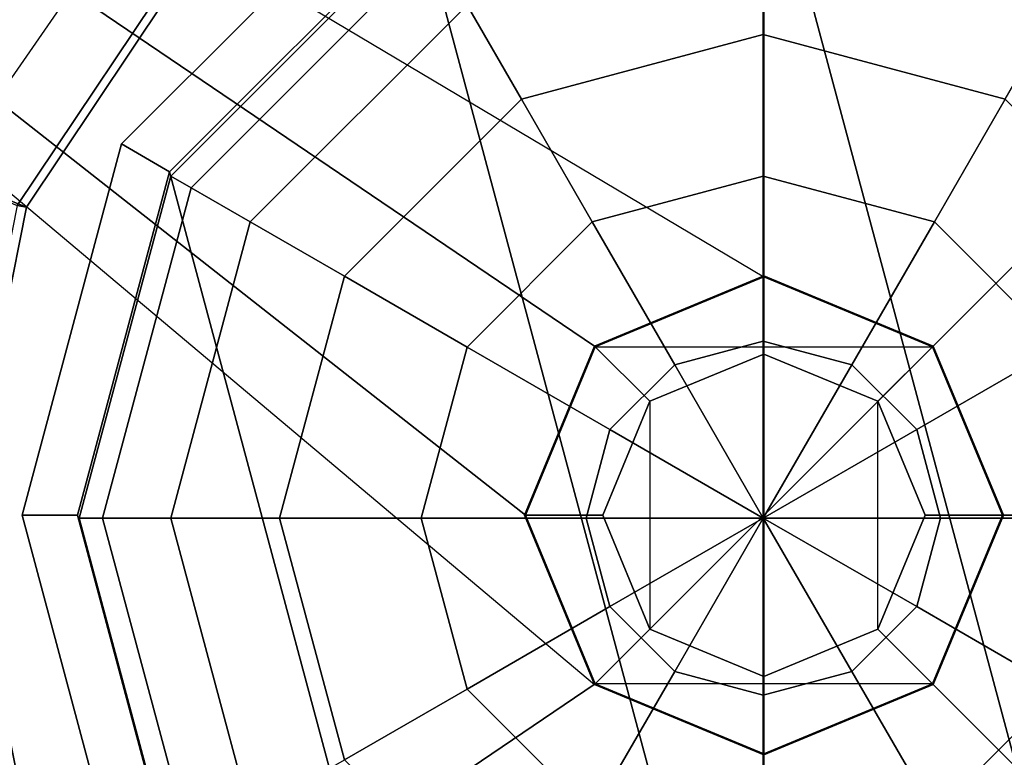
# Model space of a CAD drawing. Units: inches. Extents: x -0.2 to 18.7, y -14.1 to 14.1.
# Drawn here: x 1.6 to 2.6, y -0.2 to 0.5 of the extents above; entities that cross this region are included whole.
import ezdxf

# ---------------------------------------------------------------- set-up
doc = ezdxf.new("R2010")
doc.units = ezdxf.units.IN
doc.header["$MEASUREMENT"] = 0
for name, color, linetype in [('WORKTL', 3, 'Continuous'), ('WORKTL-ARM', 3, 'Continuous'), ('WORKTL-BASE', 3, 'Continuous'), ('WORKTL-POST', 3, 'Continuous')]:
    doc.layers.add(name, color=color, linetype=linetype)

msp = doc.modelspace()

# ---------------------------------------------------------------- linework, layer by layer
at = {"layer": 'WORKTL'}
for p in [(2.3632, 0, 0.2525), (2.3632, 0, 0.2525), (2.3632, 0, 0.2525), (2.3632, 0, 16.55271)]:
    msp.add_point(p, dxfattribs=at)
at = {"layer": 'WORKTL-ARM'}
for points in [[(1.57905, 0.78591, 15.94563), (1.70007, 0.66476, 15.94563), (1.4963, 0.35981, 15.94563), (1.33812, 0.42533, 15.94563)], [(1.78694, 0.57626, 19.74046), (1.58738, 0.77919, 19.65905), (1.34858, 0.42181, 19.65905), (1.61028, 0.31187, 19.74046)], [(1.70007, 0.66476, 15.94563), (1.79518, 0.57312, 16.25961), (1.61956, 0.31029, 16.25961), (1.4963, 0.35981, 15.94563)], [(1.79518, 0.57312, 16.25961), (1.78694, 0.57626, 19.74046), (1.61028, 0.31187, 19.74046), (1.61956, 0.31029, 16.25961)], [(1.4963, 0.35981, 15.94563), (1.61956, 0.31029, 16.25961), (1.55789, 0.00027, 16.25961), (1.42475, 0.00008, 15.94563)], [(1.61956, 0.31029, 16.25961), (1.61028, 0.31187, 19.74046), (1.54825, 0, 19.74046), (1.55789, 0.00027, 16.25961)], [(1.42475, 0.00008, 15.94563), (1.55789, 0.00027, 16.25961), (1.61956, -0.30976, 16.25961), (1.4963, -0.35964, 15.94563)], [(1.55789, 0.00027, 16.25961), (1.54825, 0, 19.74046), (1.61028, -0.31187, 19.74046), (1.61956, -0.30976, 16.25961)]]:
    msp.add_3dface(points, dxfattribs=at)
at = {"layer": 'WORKTL-BASE'}
for points, invisible_edges in [([(2.3622, 1.5748, 0.05561), (2.3622, 0.24016, 0.05561), (0.11811, 1.5748, 0.05561)], 3), ([(0.11811, -1.5748, 0.25246), (2.19169, -0.17051, 0.25246), (0.11811, 1.5748, 0.25246)], 3), ([(2.3622, 1.53543, 0.05561), (0.23622, 1.53543, 0.05561), (0.23622, -1.53543, 0.05561)], 12), ([(3.71731, 0.45345, 0.05561), (3.22118, 1.1645, 0.05561), (2.3622, 1.53543, 0.05561)], 12), ([(2.19239, 0.16982, 0.25246), (2.3622, 0.24016, 0.25246), (2.53202, 0.16982, 0.25246)], 12), ([(2.24737, -0.11483, 1.03986), (2.24737, 0.11484, 1.03986), (2.1998, 0, 1.03986)], 1), ([(2.47704, -0.11483, 1.03986), (2.52461, 0, 1.03986), (2.47704, 0.11484, 1.03986)], 12), ([(2.60236, 0, 0.25246), (2.53202, -0.16982, 0.05561), (2.53202, -0.16982, 0.25246)], 3), ([(2.53202, -0.16982, 0.05561), (2.60236, 0, 0.25246), (2.60236, 0, 0.05561)], 3), ([(2.53202, -0.16982, 0.25246), (2.3622, -0.24016, 0.25246), (2.19239, -0.16982, 0.25246)], 12)]:
    msp.add_3dface(points, dxfattribs=dict(at, invisible_edges=invisible_edges))
for points in [[(0.11811, 1.5748, 0.05561), (2.12205, 0, 0.05561), (2.19239, -0.16982, 0.05561), (0.11811, -1.5748, 0.05561)], [(2.3622, 0.24016, 0.05561), (2.19239, 0.16982, 0.05561), (2.12205, 0, 0.05561), (0.11811, 1.5748, 0.05561)], [(0.11811, 1.5748, 0.25246), (2.19169, 0.17051, 0.25246), (2.3622, 0.24114, 0.25246), (2.3622, 1.5748, 0.25246)], [(2.19169, -0.17051, 0.25246), (2.12106, 0, 0.25246), (2.19169, 0.17051, 0.25246), (0.11811, 1.5748, 0.25246)], [(3.47576, 1.11355, 0.05561), (2.53202, 0.16982, 0.05561), (2.3622, 0.24016, 0.05561), (2.3622, 1.5748, 0.05561)], [(2.3622, 1.5748, 0.25246), (2.3622, 0.24114, 0.25246), (2.53272, 0.17051, 0.25246), (3.47576, 1.11355, 0.25246)], [(3.24152, -1.17022, 0.05561), (2.3622, 1.53543, 0.05561), (0.23622, -1.53543, 0.05561), (2.3622, -1.53543, 0.05561)], [(0.23622, -1.53543, 0.01624), (0.23622, 1.53543, 0.01624), (2.3622, 1.53543, 0.01624), (2.3622, -1.53543, 0.01624)], [(3.71381, -0.45345, 0.05561), (3.71731, 0.45345, 0.05561), (2.3622, 1.53543, 0.05561), (3.24152, -1.17022, 0.05561)], [(3.71731, 0.45345, 0.01624), (2.3622, -1.53543, 0.01624), (2.3622, 1.53543, 0.01624), (3.22118, 1.1645, 0.01624)], [(3.93701, 0, 0.05561), (2.60236, 0, 0.05561), (2.53202, 0.16982, 0.05561), (3.47576, 1.11355, 0.05561)], [(3.47576, 1.11355, 0.25246), (2.53272, 0.17051, 0.25246), (2.60335, 0, 0.25246), (3.93701, 0, 0.25246)], [(3.71381, -0.45345, 0.01624), (3.24152, -1.17022, 0.01624), (2.3622, -1.53543, 0.01624), (3.71731, 0.45345, 0.01624)], [(2.19169, 0.17051, 0.96112), (2.3622, 0.24114, 0.96112), (2.3622, 0.24114, 0.25246), (2.19169, 0.17051, 0.25246)], [(2.19169, 0.17051, 0.96112), (2.24737, 0.11484, 1.03986), (2.3622, 0.1624, 1.03986), (2.3622, 0.24114, 0.96112)], [(2.3622, 0.24016, 0.25246), (2.19239, 0.16982, 0.25246), (2.19239, 0.16982, 0.05561), (2.3622, 0.24016, 0.05561)], [(2.3622, 0.24114, 0.96112), (2.53272, 0.17051, 0.96112), (2.53272, 0.17051, 0.25246), (2.3622, 0.24114, 0.25246)], [(2.3622, 0.24114, 0.96112), (2.3622, 0.1624, 1.03986), (2.47704, 0.11484, 1.03986), (2.53272, 0.17051, 0.96112)], [(2.53202, 0.16982, 0.25246), (2.3622, 0.24016, 0.25246), (2.3622, 0.24016, 0.05561), (2.53202, 0.16982, 0.05561)], [(2.12106, 0, 0.96112), (2.19169, 0.17051, 0.96112), (2.19169, 0.17051, 0.25246), (2.12106, 0, 0.25246)], [(2.12106, 0, 0.96112), (2.1998, 0, 1.03986), (2.24737, 0.11484, 1.03986), (2.19169, 0.17051, 0.96112)], [(2.19239, 0.16982, 0.25246), (2.12205, 0, 0.25246), (2.12205, 0, 0.05561), (2.19239, 0.16982, 0.05561)], [(2.53202, 0.16982, 0.25246), (2.19239, -0.16982, 0.25246), (2.12205, 0, 0.25246), (2.19239, 0.16982, 0.25246)], [(2.60236, 0, 0.25246), (2.53202, -0.16982, 0.25246), (2.19239, -0.16982, 0.25246), (2.53202, 0.16982, 0.25246)], [(2.53272, 0.17051, 0.96112), (2.47704, 0.11484, 1.03986), (2.52461, 0, 1.03986), (2.60335, 0, 0.96112)], [(2.53272, 0.17051, 0.96112), (2.60335, 0, 0.96112), (2.60335, 0, 0.25246), (2.53202, 0.16982, 0.25246)], [(2.60236, 0, 0.25246), (2.53202, 0.16982, 0.25246), (2.53202, 0.16982, 0.05561), (2.60236, 0, 0.05561)], [(2.3622, -0.1624, 1.03986), (2.3622, 0.1624, 1.03986), (2.24737, 0.11484, 1.03986), (2.24737, -0.11483, 1.03986)], [(2.47704, -0.11483, 1.03986), (2.47704, 0.11484, 1.03986), (2.3622, 0.1624, 1.03986), (2.3622, -0.1624, 1.03986)], [(2.19169, -0.17051, 0.96112), (2.12106, 0, 0.96112), (2.12106, 0, 0.25246), (2.19169, -0.17051, 0.25246)], [(2.19169, -0.17051, 0.96112), (2.24737, -0.11483, 1.03986), (2.1998, 0, 1.03986), (2.12106, 0, 0.96112)], [(2.12205, 0, 0.25246), (2.19239, -0.16982, 0.25246), (2.19239, -0.16982, 0.05561), (2.12205, 0, 0.05561)], [(2.60335, 0, 0.96112), (2.52461, 0, 1.03986), (2.47704, -0.11483, 1.03986), (2.53272, -0.17051, 0.96112)], [(3.47576, -1.11355, 0.05561), (2.53202, -0.16982, 0.05561), (2.60236, 0, 0.05561), (3.93701, 0, 0.05561)], [(2.60335, 0, 0.96112), (2.53272, -0.17051, 0.96112), (2.53272, -0.17051, 0.25246), (2.60335, 0, 0.25246)], [(3.93701, 0, 0.25246), (2.60335, 0, 0.25246), (2.53272, -0.17051, 0.25246), (3.47576, -1.11355, 0.25246)], [(2.3622, -0.24114, 0.96112), (2.3622, -0.1624, 1.03986), (2.24737, -0.11483, 1.03986), (2.19169, -0.17051, 0.96112)], [(2.53272, -0.17051, 0.96112), (2.47704, -0.11483, 1.03986), (2.3622, -0.1624, 1.03986), (2.3622, -0.24114, 0.96112)], [(0.11811, -1.5748, 0.05561), (2.19239, -0.16982, 0.05561), (2.3622, -0.24016, 0.05561), (2.3622, -1.5748, 0.05561)], [(2.3622, -1.5748, 0.25246), (2.3622, -0.24114, 0.25246), (2.19169, -0.17051, 0.25246), (0.11811, -1.5748, 0.25246)], [(2.3622, -0.24114, 0.96112), (2.19169, -0.17051, 0.96112), (2.19169, -0.17051, 0.25246), (2.3622, -0.24114, 0.25246)], [(2.19239, -0.16982, 0.25246), (2.3622, -0.24016, 0.25246), (2.3622, -0.24016, 0.05561), (2.19239, -0.16982, 0.05561)], [(2.3622, -0.24016, 0.25246), (2.53202, -0.16982, 0.25246), (2.53202, -0.16982, 0.05561), (2.3622, -0.24016, 0.05561)], [(2.3622, -1.5748, 0.05561), (2.3622, -0.24016, 0.05561), (2.53202, -0.16982, 0.05561), (3.47576, -1.11355, 0.05561)], [(2.53272, -0.17051, 0.96112), (2.3622, -0.24114, 0.96112), (2.3622, -0.24114, 0.25246), (2.53272, -0.17051, 0.25246)], [(3.47576, -1.11355, 0.25246), (2.53272, -0.17051, 0.25246), (2.3622, -0.24114, 0.25246), (2.3622, -1.5748, 0.25246)]]:
    msp.add_3dface(points, dxfattribs=at)
at = {"layer": 'WORKTL-POST'}
for points in [[(2.0171, 0.59946, 0.25245), (2.3632, 0.69219, 0.25245), (2.7093, -0.59946, 0.25245), (2.3632, -0.69219, 0.25245)], [(2.7093, 0.59946, 0.25245), (2.96266, -0.3461, 0.25245), (2.7093, -0.59946, 0.25245), (2.3632, 0.69219, 0.25245)], [(1.98918, 0.64781, 1.16048), (1.98918, 0.64781, 0.32871), (1.71539, 0.37402, 0.32871), (1.71539, 0.37402, 1.16048)], [(1.98918, 0.64781, 1.16048), (1.71539, 0.37402, 1.16048), (1.76374, 0.3461, 1.23672), (2.0171, 0.59946, 1.23672)], [(1.98918, 0.64781, 1.31298), (2.0171, 0.59946, 1.23672), (1.76374, 0.3461, 1.23672), (1.71539, 0.37402, 1.31298)], [(1.98918, 0.64781, 2.14475), (1.98918, 0.64781, 1.31298), (1.71539, 0.37402, 1.31298), (1.71539, 0.37402, 2.14475)], [(1.98918, 0.64781, 2.14475), (1.71539, 0.37402, 2.14475), (1.76374, 0.3461, 2.22099), (2.0171, 0.59946, 2.22099)], [(1.98918, 0.64781, 2.29725), (2.0171, 0.59946, 2.22099), (1.76374, 0.3461, 2.22099), (1.71539, 0.37402, 2.29725)], [(1.98918, 0.64781, 3.12903), (1.98918, 0.64781, 2.29725), (1.71539, 0.37402, 2.29725), (1.71539, 0.37402, 3.12903)], [(1.98918, 0.64781, 3.12903), (1.71539, 0.37402, 3.12903), (1.76374, 0.3461, 3.20527), (2.0171, 0.59946, 3.20527)], [(1.98918, 0.64781, 3.28153), (2.0171, 0.59946, 3.20527), (1.76374, 0.3461, 3.20527), (1.71539, 0.37402, 3.28153)], [(1.98918, 0.64781, 4.1133), (1.98918, 0.64781, 3.28153), (1.71539, 0.37402, 3.28153), (1.71539, 0.37402, 4.1133)], [(1.98918, 0.64781, 4.1133), (1.71539, 0.37402, 4.1133), (1.76374, 0.3461, 4.18954), (2.0171, 0.59946, 4.18954)], [(1.98918, 0.64781, 4.2658), (2.0171, 0.59946, 4.18954), (1.76374, 0.3461, 4.18954), (1.71539, 0.37402, 4.2658)], [(1.98918, 0.64781, 5.09757), (1.98918, 0.64781, 4.2658), (1.71539, 0.37402, 4.2658), (1.71539, 0.37402, 5.09757)], [(1.98918, 0.64781, 5.09757), (1.71539, 0.37402, 5.09757), (1.76374, 0.3461, 5.17381), (2.0171, 0.59946, 5.17381)], [(1.98918, 0.64781, 5.25007), (2.0171, 0.59946, 5.17381), (1.76374, 0.3461, 5.17381), (1.71539, 0.37402, 5.25007)], [(1.98918, 0.64781, 6.08184), (1.98918, 0.64781, 5.25007), (1.71539, 0.37402, 5.25007), (1.71539, 0.37402, 6.08184)], [(1.98918, 0.64781, 6.08184), (1.71539, 0.37402, 6.08184), (1.76374, 0.3461, 6.15808), (2.0171, 0.59946, 6.15808)], [(1.98918, 0.64781, 6.23434), (2.0171, 0.59946, 6.15808), (1.76374, 0.3461, 6.15808), (1.71539, 0.37402, 6.23434)], [(1.98918, 0.64781, 7.06611), (1.98918, 0.64781, 6.23434), (1.71539, 0.37402, 6.23434), (1.71539, 0.37402, 7.06611)], [(1.98918, 0.64781, 7.06611), (1.71539, 0.37402, 7.06611), (1.76374, 0.3461, 7.14235), (2.0171, 0.59946, 7.14235)], [(1.98918, 0.64781, 7.21861), (2.0171, 0.59946, 7.14235), (1.76374, 0.3461, 7.14235), (1.71539, 0.37402, 7.21861)], [(1.98918, 0.64781, 8.05039), (1.98918, 0.64781, 7.21861), (1.71539, 0.37402, 7.21861), (1.71539, 0.37402, 8.05039)], [(1.98918, 0.64781, 8.05039), (1.71539, 0.37402, 8.05039), (1.76374, 0.3461, 8.12663), (2.0171, 0.59946, 8.12663)], [(1.98918, 0.64781, 8.20289), (2.0171, 0.59946, 8.12663), (1.76374, 0.3461, 8.12663), (1.71539, 0.37402, 8.20289)], [(1.98918, 0.64781, 9.03466), (1.98918, 0.64781, 8.20289), (1.71539, 0.37402, 8.20289), (1.71539, 0.37402, 9.03466)], [(1.98918, 0.64781, 9.03466), (1.71539, 0.37402, 9.03466), (1.76374, 0.3461, 9.1109), (2.0171, 0.59946, 9.1109)], [(1.98918, 0.64781, 9.18716), (2.0171, 0.59946, 9.1109), (1.76374, 0.3461, 9.1109), (1.71539, 0.37402, 9.18716)], [(1.98918, 0.64781, 10.01893), (1.98918, 0.64781, 9.18716), (1.71539, 0.37402, 9.18716), (1.71539, 0.37402, 10.01893)], [(1.98918, 0.64781, 10.01893), (1.71539, 0.37402, 10.01893), (1.76374, 0.3461, 10.09517), (2.0171, 0.59946, 10.09517)], [(1.98918, 0.64781, 10.17143), (2.0171, 0.59946, 10.09517), (1.76374, 0.3461, 10.09517), (1.71539, 0.37402, 10.17143)], [(1.98918, 0.64781, 11.0032), (1.98918, 0.64781, 10.17143), (1.71539, 0.37402, 10.17143), (1.71539, 0.37402, 11.0032)], [(1.98918, 0.64781, 11.0032), (1.71539, 0.37402, 11.0032), (1.76374, 0.3461, 11.07944), (2.0171, 0.59946, 11.07944)], [(1.98918, 0.64781, 11.1557), (2.0171, 0.59946, 11.07944), (1.76374, 0.3461, 11.07944), (1.71539, 0.37402, 11.1557)], [(1.98918, 0.64781, 11.98748), (1.98918, 0.64781, 11.1557), (1.71539, 0.37402, 11.1557), (1.71539, 0.37402, 11.98748)], [(1.98918, 0.64781, 11.98748), (1.71539, 0.37402, 11.98748), (1.76374, 0.3461, 12.06372), (2.0171, 0.59946, 12.06372)], [(1.98918, 0.64781, 12.13998), (2.0171, 0.59946, 12.06372), (1.76374, 0.3461, 12.06372), (1.71539, 0.37402, 12.13998)], [(1.98918, 0.64781, 12.97175), (1.98918, 0.64781, 12.13998), (1.71539, 0.37402, 12.13998), (1.71539, 0.37402, 12.97175)], [(1.98918, 0.64781, 12.97175), (1.71539, 0.37402, 12.97175), (1.76374, 0.3461, 13.04799), (2.0171, 0.59946, 13.04799)], [(1.98918, 0.64781, 13.12425), (2.0171, 0.59946, 13.04799), (1.76374, 0.3461, 13.04799), (1.71539, 0.37402, 13.12425)], [(1.98918, 0.64781, 13.95602), (1.98918, 0.64781, 13.12425), (1.71539, 0.37402, 13.12425), (1.71539, 0.37402, 13.95602)], [(1.98918, 0.64781, 13.95602), (1.71539, 0.37402, 13.95602), (1.76374, 0.3461, 14.03226), (2.0171, 0.59946, 14.03226)], [(1.98918, 0.64781, 14.10852), (2.0171, 0.59946, 14.03226), (1.76374, 0.3461, 14.03226), (1.71539, 0.37402, 14.10852)], [(1.98918, 0.64781, 14.94029), (1.98918, 0.64781, 14.10852), (1.71539, 0.37402, 14.10852), (1.71539, 0.37402, 14.94029)], [(1.98918, 0.64781, 14.94029), (1.71539, 0.37402, 14.94029), (1.76374, 0.3461, 15.01653), (2.0171, 0.59946, 15.01653)], [(1.98918, 0.64781, 15.09279), (2.0171, 0.59946, 15.01653), (1.76374, 0.3461, 15.01653), (1.71539, 0.37402, 15.09279)], [(1.98918, 0.64781, 15.92456), (1.98918, 0.64781, 15.09279), (1.71539, 0.37402, 15.09279), (1.71539, 0.37402, 15.92456)], [(1.98918, 0.64781, 15.92456), (1.71539, 0.37402, 15.92456), (1.76374, 0.3461, 16.0008), (2.0171, 0.59946, 16.0008)], [(1.98918, 0.64781, 16.07706), (2.0171, 0.59946, 16.0008), (1.76374, 0.3461, 16.0008), (1.71539, 0.37402, 16.07706)], [(1.98918, 0.64781, 16.90884), (1.98918, 0.64781, 16.07706), (1.71539, 0.37402, 16.07706), (1.71539, 0.37402, 16.90884)], [(1.98918, 0.64781, 16.90884), (1.71539, 0.37402, 16.90884), (1.76374, 0.3461, 16.98508), (2.0171, 0.59946, 16.98508)], [(1.98918, 0.64781, 17.06134), (2.0171, 0.59946, 16.98508), (1.76374, 0.3461, 16.98508), (1.71539, 0.37402, 17.06134)], [(1.98918, 0.64781, 17.89311), (1.98918, 0.64781, 17.06134), (1.71539, 0.37402, 17.06134), (1.71539, 0.37402, 17.89311)], [(1.98918, 0.64781, 17.89311), (1.71539, 0.37402, 17.89311), (1.76374, 0.3461, 17.96935), (2.0171, 0.59946, 17.96935)], [(1.98918, 0.64781, 18.04561), (2.0171, 0.59946, 17.96935), (1.76374, 0.3461, 17.96935), (1.71539, 0.37402, 18.04561)], [(1.98918, 0.64781, 18.87738), (1.98918, 0.64781, 18.04561), (1.71539, 0.37402, 18.04561), (1.71539, 0.37402, 18.87738)], [(1.98918, 0.64781, 18.87735), (1.71539, 0.37402, 18.87735), (1.76374, 0.3461, 18.95359), (2.0171, 0.59946, 18.95359)], [(1.98918, 0.64781, 19.02985), (2.0171, 0.59946, 18.95359), (1.76374, 0.3461, 18.95359), (1.71539, 0.37402, 19.02985)], [(1.98918, 0.64781, 19.86162), (1.98918, 0.64781, 19.02985), (1.71539, 0.37402, 19.02985), (1.71539, 0.37402, 19.86162)], [(1.98918, 0.64781, 19.86162), (1.71539, 0.37402, 19.86162), (1.76374, 0.3461, 19.93786), (2.0171, 0.59946, 19.93786)], [(1.98918, 0.64781, 0.32871), (2.0171, 0.59946, 0.25245), (1.76374, 0.3461, 0.25245), (1.71539, 0.37402, 0.32871)], [(2.0171, 0.59946, 0.25245), (2.3632, -0.69219, 0.25245), (2.0171, -0.59946, 0.25245), (1.76374, 0.3461, 0.25245)], [(1.78525, 0.32997, 19.9994), (2.02884, 0.57356, 19.9994), (2.0171, 0.59389, 19.97786), (1.76492, 0.3417, 19.97786)], [(1.76492, 0.3417, 19.97786), (1.76492, 0.3417, 19.93786), (2.0171, 0.59389, 19.93786), (2.0171, 0.59389, 19.97786)], [(2.118, 0.41913, 20.02518), (2.36159, 0.4844, 20.02518), (2.36159, 0.59389, 20.01532), (2.06326, 0.51395, 20.01532)], [(2.36159, 0.4844, 20.02518), (2.60518, 0.41913, 20.02518), (2.65993, 0.51395, 20.01532), (2.36159, 0.59389, 20.01532)], [(1.84486, 0.29555, 20.01532), (2.06326, 0.51395, 20.01532), (2.02884, 0.57356, 19.9994), (1.78525, 0.32997, 19.9994)], [(1.93968, 0.24081, 20.02518), (2.118, 0.41913, 20.02518), (2.06326, 0.51395, 20.01532), (1.84486, 0.29555, 20.01532)], [(2.18935, 0.29555, 20.03619), (2.36159, 0.3417, 20.03619), (2.36159, 0.4844, 20.02518), (2.118, 0.41913, 20.02518)], [(2.36159, 0.3417, 20.03619), (2.53384, 0.29555, 20.03619), (2.60518, 0.41913, 20.02518), (2.36159, 0.4844, 20.02518)], [(2.06326, 0.16946, 20.03619), (2.18935, 0.29555, 20.03619), (2.118, 0.41913, 20.02518), (1.93968, 0.24081, 20.02518)], [(2.53384, 0.29555, 20.03619), (2.65993, 0.16946, 20.03619), (2.7835, 0.24081, 20.02518), (2.60518, 0.41913, 20.02518)], [(1.71539, 0.37402, 1.16048), (1.71539, 0.37402, 0.32871), (1.61517, 0, 0.32871), (1.61517, 0, 1.16048)], [(1.71539, 0.37402, 1.16048), (1.61517, 0, 1.16048), (1.67101, 0, 1.23672), (1.76374, 0.3461, 1.23672)], [(1.71539, 0.37402, 1.31298), (1.76374, 0.3461, 1.23672), (1.67101, 0, 1.23672), (1.61517, 0, 1.31298)], [(1.71539, 0.37402, 2.14475), (1.71539, 0.37402, 1.31298), (1.61517, 0, 1.31298), (1.61517, 0, 2.14475)], [(1.71539, 0.37402, 2.14475), (1.61517, 0, 2.14475), (1.67101, 0, 2.22099), (1.76374, 0.3461, 2.22099)], [(1.71539, 0.37402, 2.29725), (1.76374, 0.3461, 2.22099), (1.67101, 0, 2.22099), (1.61517, 0, 2.29725)], [(1.71539, 0.37402, 3.12903), (1.71539, 0.37402, 2.29725), (1.61517, 0, 2.29725), (1.61517, 0, 3.12903)], [(1.71539, 0.37402, 3.12903), (1.61517, 0, 3.12903), (1.67101, 0, 3.20527), (1.76374, 0.3461, 3.20527)], [(1.71539, 0.37402, 3.28153), (1.76374, 0.3461, 3.20527), (1.67101, 0, 3.20527), (1.61517, 0, 3.28153)], [(1.71539, 0.37402, 4.1133), (1.71539, 0.37402, 3.28153), (1.61517, 0, 3.28153), (1.61517, 0, 4.1133)], [(1.71539, 0.37402, 4.1133), (1.61517, 0, 4.1133), (1.67101, 0, 4.18954), (1.76374, 0.3461, 4.18954)], [(1.71539, 0.37402, 4.2658), (1.76374, 0.3461, 4.18954), (1.67101, 0, 4.18954), (1.61517, 0, 4.2658)], [(1.71539, 0.37402, 5.09757), (1.71539, 0.37402, 4.2658), (1.61517, 0, 4.2658), (1.61517, 0, 5.09757)], [(1.71539, 0.37402, 5.09757), (1.61517, 0, 5.09757), (1.67101, 0, 5.17381), (1.76374, 0.3461, 5.17381)], [(1.71539, 0.37402, 5.25007), (1.76374, 0.3461, 5.17381), (1.67101, 0, 5.17381), (1.61517, 0, 5.25007)], [(1.71539, 0.37402, 6.08184), (1.71539, 0.37402, 5.25007), (1.61517, 0, 5.25007), (1.61517, 0, 6.08184)], [(1.71539, 0.37402, 6.08184), (1.61517, 0, 6.08184), (1.67101, 0, 6.15808), (1.76374, 0.3461, 6.15808)], [(1.71539, 0.37402, 6.23434), (1.76374, 0.3461, 6.15808), (1.67101, 0, 6.15808), (1.61517, 0, 6.23434)], [(1.71539, 0.37402, 7.06611), (1.71539, 0.37402, 6.23434), (1.61517, 0, 6.23434), (1.61517, 0, 7.06611)], [(1.71539, 0.37402, 7.06611), (1.61517, 0, 7.06611), (1.67101, 0, 7.14235), (1.76374, 0.3461, 7.14235)], [(1.71539, 0.37402, 7.21861), (1.76374, 0.3461, 7.14235), (1.67101, 0, 7.14235), (1.61517, 0, 7.21861)], [(1.71539, 0.37402, 8.05039), (1.71539, 0.37402, 7.21861), (1.61517, 0, 7.21861), (1.61517, 0, 8.05039)], [(1.71539, 0.37402, 8.05039), (1.61517, 0, 8.05039), (1.67101, 0, 8.12663), (1.76374, 0.3461, 8.12663)], [(1.71539, 0.37402, 8.20289), (1.76374, 0.3461, 8.12663), (1.67101, 0, 8.12663), (1.61517, 0, 8.20289)], [(1.71539, 0.37402, 9.03466), (1.71539, 0.37402, 8.20289), (1.61517, 0, 8.20289), (1.61517, 0, 9.03466)], [(1.71539, 0.37402, 9.03466), (1.61517, 0, 9.03466), (1.67101, 0, 9.1109), (1.76374, 0.3461, 9.1109)], [(1.71539, 0.37402, 9.18716), (1.76374, 0.3461, 9.1109), (1.67101, 0, 9.1109), (1.61517, 0, 9.18716)], [(1.71539, 0.37402, 10.01893), (1.71539, 0.37402, 9.18716), (1.61517, 0, 9.18716), (1.61517, 0, 10.01893)], [(1.71539, 0.37402, 10.01893), (1.61517, 0, 10.01893), (1.67101, 0, 10.09517), (1.76374, 0.3461, 10.09517)], [(1.71539, 0.37402, 10.17143), (1.76374, 0.3461, 10.09517), (1.67101, 0, 10.09517), (1.61517, 0, 10.17143)], [(1.71539, 0.37402, 11.0032), (1.71539, 0.37402, 10.17143), (1.61517, 0, 10.17143), (1.61517, 0, 11.0032)], [(1.71539, 0.37402, 11.0032), (1.61517, 0, 11.0032), (1.67101, 0, 11.07944), (1.76374, 0.3461, 11.07944)], [(1.71539, 0.37402, 11.1557), (1.76374, 0.3461, 11.07944), (1.67101, 0, 11.07944), (1.61517, 0, 11.1557)], [(1.71539, 0.37402, 11.98748), (1.71539, 0.37402, 11.1557), (1.61517, 0, 11.1557), (1.61517, 0, 11.98748)], [(1.71539, 0.37402, 11.98748), (1.61517, 0, 11.98748), (1.67101, 0, 12.06372), (1.76374, 0.3461, 12.06372)], [(1.71539, 0.37402, 12.13998), (1.76374, 0.3461, 12.06372), (1.67101, 0, 12.06372), (1.61517, 0, 12.13998)], [(1.71539, 0.37402, 12.97175), (1.71539, 0.37402, 12.13998), (1.61517, 0, 12.13998), (1.61517, 0, 12.97175)], [(1.71539, 0.37402, 12.97175), (1.61517, 0, 12.97175), (1.67101, 0, 13.04799), (1.76374, 0.3461, 13.04799)], [(1.71539, 0.37402, 13.12425), (1.76374, 0.3461, 13.04799), (1.67101, 0, 13.04799), (1.61517, 0, 13.12425)], [(1.71539, 0.37402, 13.95602), (1.71539, 0.37402, 13.12425), (1.61517, 0, 13.12425), (1.61517, 0, 13.95602)], [(1.71539, 0.37402, 13.95602), (1.61517, 0, 13.95602), (1.67101, 0, 14.03226), (1.76374, 0.3461, 14.03226)], [(1.71539, 0.37402, 14.10852), (1.76374, 0.3461, 14.03226), (1.67101, 0, 14.03226), (1.61517, 0, 14.10852)], [(1.71539, 0.37402, 14.94029), (1.71539, 0.37402, 14.10852), (1.61517, 0, 14.10852), (1.61517, 0, 14.94029)], [(1.71539, 0.37402, 14.94029), (1.61517, 0, 14.94029), (1.67101, 0, 15.01653), (1.76374, 0.3461, 15.01653)], [(1.71539, 0.37402, 15.09279), (1.76374, 0.3461, 15.01653), (1.67101, 0, 15.01653), (1.61517, 0, 15.09279)], [(1.71539, 0.37402, 15.92456), (1.71539, 0.37402, 15.09279), (1.61517, 0, 15.09279), (1.61517, 0, 15.92456)], [(1.71539, 0.37402, 15.92456), (1.61517, 0, 15.92456), (1.67101, 0, 16.0008), (1.76374, 0.3461, 16.0008)], [(1.71539, 0.37402, 16.07706), (1.76374, 0.3461, 16.0008), (1.67101, 0, 16.0008), (1.61517, 0, 16.07706)], [(1.71539, 0.37402, 16.90884), (1.71539, 0.37402, 16.07706), (1.61517, 0, 16.07706), (1.61517, 0, 16.90884)], [(1.71539, 0.37402, 16.90884), (1.61517, 0, 16.90884), (1.67101, 0, 16.98508), (1.76374, 0.3461, 16.98508)], [(1.71539, 0.37402, 17.06134), (1.76374, 0.3461, 16.98508), (1.67101, 0, 16.98508), (1.61517, 0, 17.06134)], [(1.71539, 0.37402, 17.89311), (1.71539, 0.37402, 17.06134), (1.61517, 0, 17.06134), (1.61517, 0, 17.89311)], [(1.71539, 0.37402, 17.89311), (1.61517, 0, 17.89311), (1.67101, 0, 17.96935), (1.76374, 0.3461, 17.96935)], [(1.71539, 0.37402, 18.04561), (1.76374, 0.3461, 17.96935), (1.67101, 0, 17.96935), (1.61517, 0, 18.04561)], [(1.71539, 0.37402, 18.87738), (1.71539, 0.37402, 18.04561), (1.61517, 0, 18.04561), (1.61517, 0, 18.87738)], [(1.71539, 0.37402, 18.87735), (1.61517, 0, 18.87735), (1.67101, 0, 18.95359), (1.76374, 0.3461, 18.95359)], [(1.71539, 0.37402, 19.02985), (1.76374, 0.3461, 18.95359), (1.67101, 0, 18.95359), (1.61517, 0, 19.02985)], [(1.71539, 0.37402, 19.86162), (1.71539, 0.37402, 19.02985), (1.61517, 0, 19.02985), (1.61517, 0, 19.86162)], [(1.71539, 0.37402, 19.86162), (1.61517, 0, 19.86162), (1.67101, 0, 19.93786), (1.76374, 0.3461, 19.93786)], [(1.71539, 0.37402, 0.32871), (1.76374, 0.3461, 0.25245), (1.67101, 0, 0.25245), (1.61517, 0, 0.32871)], [(1.67101, 0, 0.25245), (1.76374, 0.3461, 0.25245), (2.0171, -0.59946, 0.25245), (1.76374, -0.3461, 0.25245)], [(1.69609, -0.00278, 19.9994), (1.78525, 0.32997, 19.9994), (1.76492, 0.3417, 19.97786), (1.67262, -0.00278, 19.97786)], [(1.67262, -0.00278, 19.93786), (1.67262, -0.00278, 19.97786), (1.76492, 0.3417, 19.97786), (1.76492, 0.3417, 19.93786)], [(2.27243, 0.15165, 20.04617), (2.36159, 0.17554, 20.04617), (2.36159, 0.3417, 20.03619), (2.18935, 0.29555, 20.03619)], [(2.36159, 0.17554, 20.04617), (2.45075, 0.15165, 20.04617), (2.53384, 0.29555, 20.03619), (2.36159, 0.3417, 20.03619)], [(1.76492, -0.00278, 20.01532), (1.84486, 0.29555, 20.01532), (1.78525, 0.32997, 19.9994), (1.69609, -0.00278, 19.9994)], [(1.87441, -0.00278, 20.02518), (1.93968, 0.24081, 20.02518), (1.84486, 0.29555, 20.01532), (1.76492, -0.00278, 20.01532)], [(2.20716, 0.08638, 20.04617), (2.27243, 0.15165, 20.04617), (2.18935, 0.29555, 20.03619), (2.06326, 0.16946, 20.03619)], [(2.45075, 0.15165, 20.04617), (2.51602, 0.08638, 20.04617), (2.65993, 0.16946, 20.03619), (2.53384, 0.29555, 20.03619)], [(2.0171, -0.00278, 20.03619), (2.06326, 0.16946, 20.03619), (1.93968, 0.24081, 20.02518), (1.87441, -0.00278, 20.02518)], [(2.18327, -0.00278, 20.04617), (2.20716, 0.08638, 20.04617), (2.06326, 0.16946, 20.03619), (2.0171, -0.00278, 20.03619)], [(2.36159, 0.17554, 20.04617), (2.27243, 0.15165, 20.04617), (2.36159, -0.00278, 20.05283)], [(2.45075, 0.15165, 20.04617), (2.36159, 0.17554, 20.04617), (2.36159, -0.00278, 20.05283)], [(2.51602, 0.08638, 20.04617), (2.53991, -0.00278, 20.04617), (2.70608, -0.00278, 20.03619), (2.65993, 0.16946, 20.03619)], [(2.27243, 0.15165, 20.04617), (2.20716, 0.08638, 20.04617), (2.36159, -0.00278, 20.05283)], [(2.51602, 0.08638, 20.04617), (2.45075, 0.15165, 20.04617), (2.36159, -0.00278, 20.05283)], [(2.20716, 0.08638, 20.04617), (2.18327, -0.00278, 20.04617), (2.36159, -0.00278, 20.05283)], [(2.53991, -0.00278, 20.04617), (2.51602, 0.08638, 20.04617), (2.36159, -0.00278, 20.05283)], [(1.61517, 0, 1.16048), (1.61517, 0, 0.32871), (1.71539, -0.37402, 0.32871), (1.71539, -0.37402, 1.16048)], [(1.61517, 0, 1.16048), (1.71539, -0.37402, 1.16048), (1.76374, -0.3461, 1.23672), (1.67101, 0, 1.23672)], [(1.61517, 0, 1.31298), (1.67101, 0, 1.23672), (1.76374, -0.3461, 1.23672), (1.71539, -0.37402, 1.31298)], [(1.61517, 0, 2.14475), (1.61517, 0, 1.31298), (1.71539, -0.37402, 1.31298), (1.71539, -0.37402, 2.14475)], [(1.61517, 0, 2.14475), (1.71539, -0.37402, 2.14475), (1.76374, -0.3461, 2.22099), (1.67101, 0, 2.22099)], [(1.61517, 0, 2.29725), (1.67101, 0, 2.22099), (1.76374, -0.3461, 2.22099), (1.71539, -0.37402, 2.29725)], [(1.61517, 0, 3.12903), (1.61517, 0, 2.29725), (1.71539, -0.37402, 2.29725), (1.71539, -0.37402, 3.12903)], [(1.61517, 0, 3.12903), (1.71539, -0.37402, 3.12903), (1.76374, -0.3461, 3.20527), (1.67101, 0, 3.20527)], [(1.61517, 0, 3.28153), (1.67101, 0, 3.20527), (1.76374, -0.3461, 3.20527), (1.71539, -0.37402, 3.28153)], [(1.61517, 0, 4.1133), (1.61517, 0, 3.28153), (1.71539, -0.37402, 3.28153), (1.71539, -0.37402, 4.1133)], [(1.61517, 0, 4.1133), (1.71539, -0.37402, 4.1133), (1.76374, -0.3461, 4.18954), (1.67101, 0, 4.18954)], [(1.61517, 0, 4.2658), (1.67101, 0, 4.18954), (1.76374, -0.3461, 4.18954), (1.71539, -0.37402, 4.2658)], [(1.61517, 0, 5.09757), (1.61517, 0, 4.2658), (1.71539, -0.37402, 4.2658), (1.71539, -0.37402, 5.09757)], [(1.61517, 0, 5.09757), (1.71539, -0.37402, 5.09757), (1.76374, -0.3461, 5.17381), (1.67101, 0, 5.17381)], [(1.61517, 0, 5.25007), (1.67101, 0, 5.17381), (1.76374, -0.3461, 5.17381), (1.71539, -0.37402, 5.25007)], [(1.61517, 0, 6.08184), (1.61517, 0, 5.25007), (1.71539, -0.37402, 5.25007), (1.71539, -0.37402, 6.08184)], [(1.61517, 0, 6.08184), (1.71539, -0.37402, 6.08184), (1.76374, -0.3461, 6.15808), (1.67101, 0, 6.15808)], [(1.61517, 0, 6.23434), (1.67101, 0, 6.15808), (1.76374, -0.3461, 6.15808), (1.71539, -0.37402, 6.23434)], [(1.61517, 0, 7.06611), (1.61517, 0, 6.23434), (1.71539, -0.37402, 6.23434), (1.71539, -0.37402, 7.06611)], [(1.61517, 0, 7.06611), (1.71539, -0.37402, 7.06611), (1.76374, -0.3461, 7.14235), (1.67101, 0, 7.14235)], [(1.61517, 0, 7.21861), (1.67101, 0, 7.14235), (1.76374, -0.3461, 7.14235), (1.71539, -0.37402, 7.21861)], [(1.61517, 0, 8.05039), (1.61517, 0, 7.21861), (1.71539, -0.37402, 7.21861), (1.71539, -0.37402, 8.05039)], [(1.61517, 0, 8.05039), (1.71539, -0.37402, 8.05039), (1.76374, -0.3461, 8.12663), (1.67101, 0, 8.12663)], [(1.61517, 0, 8.20289), (1.67101, 0, 8.12663), (1.76374, -0.3461, 8.12663), (1.71539, -0.37402, 8.20289)], [(1.61517, 0, 9.03466), (1.61517, 0, 8.20289), (1.71539, -0.37402, 8.20289), (1.71539, -0.37402, 9.03466)], [(1.61517, 0, 9.03466), (1.71539, -0.37402, 9.03466), (1.76374, -0.3461, 9.1109), (1.67101, 0, 9.1109)], [(1.61517, 0, 9.18716), (1.67101, 0, 9.1109), (1.76374, -0.3461, 9.1109), (1.71539, -0.37402, 9.18716)], [(1.61517, 0, 10.01893), (1.61517, 0, 9.18716), (1.71539, -0.37402, 9.18716), (1.71539, -0.37402, 10.01893)], [(1.61517, 0, 10.01893), (1.71539, -0.37402, 10.01893), (1.76374, -0.3461, 10.09517), (1.67101, 0, 10.09517)], [(1.61517, 0, 10.17143), (1.67101, 0, 10.09517), (1.76374, -0.3461, 10.09517), (1.71539, -0.37402, 10.17143)], [(1.61517, 0, 11.0032), (1.61517, 0, 10.17143), (1.71539, -0.37402, 10.17143), (1.71539, -0.37402, 11.0032)], [(1.61517, 0, 11.0032), (1.71539, -0.37402, 11.0032), (1.76374, -0.3461, 11.07944), (1.67101, 0, 11.07944)], [(1.61517, 0, 11.1557), (1.67101, 0, 11.07944), (1.76374, -0.3461, 11.07944), (1.71539, -0.37402, 11.1557)], [(1.61517, 0, 11.98748), (1.61517, 0, 11.1557), (1.71539, -0.37402, 11.1557), (1.71539, -0.37402, 11.98748)], [(1.61517, 0, 11.98748), (1.71539, -0.37402, 11.98748), (1.76374, -0.3461, 12.06372), (1.67101, 0, 12.06372)], [(1.61517, 0, 12.13998), (1.67101, 0, 12.06372), (1.76374, -0.3461, 12.06372), (1.71539, -0.37402, 12.13998)], [(1.61517, 0, 12.97175), (1.61517, 0, 12.13998), (1.71539, -0.37402, 12.13998), (1.71539, -0.37402, 12.97175)], [(1.61517, 0, 12.97175), (1.71539, -0.37402, 12.97175), (1.76374, -0.3461, 13.04799), (1.67101, 0, 13.04799)], [(1.61517, 0, 13.12425), (1.67101, 0, 13.04799), (1.76374, -0.3461, 13.04799), (1.71539, -0.37402, 13.12425)], [(1.61517, 0, 13.95602), (1.61517, 0, 13.12425), (1.71539, -0.37402, 13.12425), (1.71539, -0.37402, 13.95602)], [(1.61517, 0, 13.95602), (1.71539, -0.37402, 13.95602), (1.76374, -0.3461, 14.03226), (1.67101, 0, 14.03226)], [(1.61517, 0, 14.10852), (1.67101, 0, 14.03226), (1.76374, -0.3461, 14.03226), (1.71539, -0.37402, 14.10852)], [(1.61517, 0, 14.94029), (1.61517, 0, 14.10852), (1.71539, -0.37402, 14.10852), (1.71539, -0.37402, 14.94029)], [(1.61517, 0, 14.94029), (1.71539, -0.37402, 14.94029), (1.76374, -0.3461, 15.01653), (1.67101, 0, 15.01653)], [(1.61517, 0, 15.09279), (1.67101, 0, 15.01653), (1.76374, -0.3461, 15.01653), (1.71539, -0.37402, 15.09279)], [(1.61517, 0, 15.92456), (1.61517, 0, 15.09279), (1.71539, -0.37402, 15.09279), (1.71539, -0.37402, 15.92456)], [(1.61517, 0, 15.92456), (1.71539, -0.37402, 15.92456), (1.76374, -0.3461, 16.0008), (1.67101, 0, 16.0008)], [(1.61517, 0, 16.07706), (1.67101, 0, 16.0008), (1.76374, -0.3461, 16.0008), (1.71539, -0.37402, 16.07706)], [(1.61517, 0, 16.90884), (1.61517, 0, 16.07706), (1.71539, -0.37402, 16.07706), (1.71539, -0.37402, 16.90884)], [(1.61517, 0, 16.90884), (1.71539, -0.37402, 16.90884), (1.76374, -0.3461, 16.98508), (1.67101, 0, 16.98508)], [(1.61517, 0, 17.06134), (1.67101, 0, 16.98508), (1.76374, -0.3461, 16.98508), (1.71539, -0.37402, 17.06134)], [(1.61517, 0, 17.89311), (1.61517, 0, 17.06134), (1.71539, -0.37402, 17.06134), (1.71539, -0.37402, 17.89311)], [(1.61517, 0, 17.89311), (1.71539, -0.37402, 17.89311), (1.76374, -0.3461, 17.96935), (1.67101, 0, 17.96935)], [(1.61517, 0, 18.04561), (1.67101, 0, 17.96935), (1.76374, -0.3461, 17.96935), (1.71539, -0.37402, 18.04561)], [(1.61517, 0, 18.87738), (1.61517, 0, 18.04561), (1.71539, -0.37402, 18.04561), (1.71539, -0.37402, 18.87738)], [(1.61517, 0, 18.87735), (1.71539, -0.37402, 18.87735), (1.76374, -0.3461, 18.95359), (1.67101, 0, 18.95359)], [(1.61517, 0, 19.02985), (1.67101, 0, 18.95359), (1.76374, -0.3461, 18.95359), (1.71539, -0.37402, 19.02985)], [(1.61517, 0, 19.86162), (1.61517, 0, 19.02985), (1.71539, -0.37402, 19.02985), (1.71539, -0.37402, 19.86162)], [(1.61517, 0, 19.86162), (1.71539, -0.37402, 19.86162), (1.76374, -0.3461, 19.93786), (1.67101, 0, 19.93786)], [(1.61517, 0, 0.32871), (1.67101, 0, 0.25245), (1.76374, -0.3461, 0.25245), (1.71539, -0.37402, 0.32871)], [(1.78525, -0.33553, 19.9994), (1.69609, -0.00278, 19.9994), (1.67262, -0.00278, 19.97786), (1.76492, -0.34727, 19.97786)], [(1.76492, -0.34727, 19.97786), (1.76492, -0.34727, 19.93786), (1.67262, -0.00278, 19.93786), (1.67262, -0.00278, 19.97786)], [(1.84486, -0.30112, 20.01532), (1.76492, -0.00278, 20.01532), (1.69609, -0.00278, 19.9994), (1.78525, -0.33553, 19.9994)], [(1.93968, -0.24637, 20.02518), (1.87441, -0.00278, 20.02518), (1.76492, -0.00278, 20.01532), (1.84486, -0.30112, 20.01532)], [(2.06326, -0.17503, 20.03619), (2.0171, -0.00278, 20.03619), (1.87441, -0.00278, 20.02518), (1.93968, -0.24637, 20.02518)], [(2.20716, -0.09194, 20.04617), (2.18327, -0.00278, 20.04617), (2.0171, -0.00278, 20.03619), (2.06326, -0.17503, 20.03619)], [(2.18327, -0.00278, 20.04617), (2.20716, -0.09194, 20.04617), (2.36159, -0.00278, 20.05283)], [(2.20716, -0.09194, 20.04617), (2.27243, -0.15721, 20.04617), (2.36159, -0.00278, 20.05283)], [(2.27243, -0.15721, 20.04617), (2.36159, -0.1811, 20.04617), (2.36159, -0.00278, 20.05283)], [(2.36159, -0.1811, 20.04617), (2.45075, -0.15721, 20.04617), (2.36159, -0.00278, 20.05283)], [(2.45075, -0.15721, 20.04617), (2.51602, -0.09194, 20.04617), (2.36159, -0.00278, 20.05283)], [(2.51602, -0.09194, 20.04617), (2.53991, -0.00278, 20.04617), (2.36159, -0.00278, 20.05283)], [(2.53991, -0.00278, 20.04617), (2.51602, -0.09194, 20.04617), (2.65993, -0.17503, 20.03619), (2.70608, -0.00278, 20.03619)], [(2.27243, -0.15721, 20.04617), (2.20716, -0.09194, 20.04617), (2.06326, -0.17503, 20.03619), (2.18935, -0.30112, 20.03619)], [(2.51602, -0.09194, 20.04617), (2.45075, -0.15721, 20.04617), (2.53384, -0.30112, 20.03619), (2.65993, -0.17503, 20.03619)], [(2.36159, -0.1811, 20.04617), (2.27243, -0.15721, 20.04617), (2.18935, -0.30112, 20.03619), (2.36159, -0.34727, 20.03619)], [(2.45075, -0.15721, 20.04617), (2.36159, -0.1811, 20.04617), (2.36159, -0.34727, 20.03619), (2.53384, -0.30112, 20.03619)], [(2.18935, -0.30112, 20.03619), (2.06326, -0.17503, 20.03619), (1.93968, -0.24637, 20.02518), (2.118, -0.42469, 20.02518)], [(2.65993, -0.17503, 20.03619), (2.53384, -0.30112, 20.03619), (2.60518, -0.42469, 20.02518), (2.7835, -0.24637, 20.02518)]]:
    msp.add_3dface(points, dxfattribs=at)

doc.saveas('drawing.dxf')
